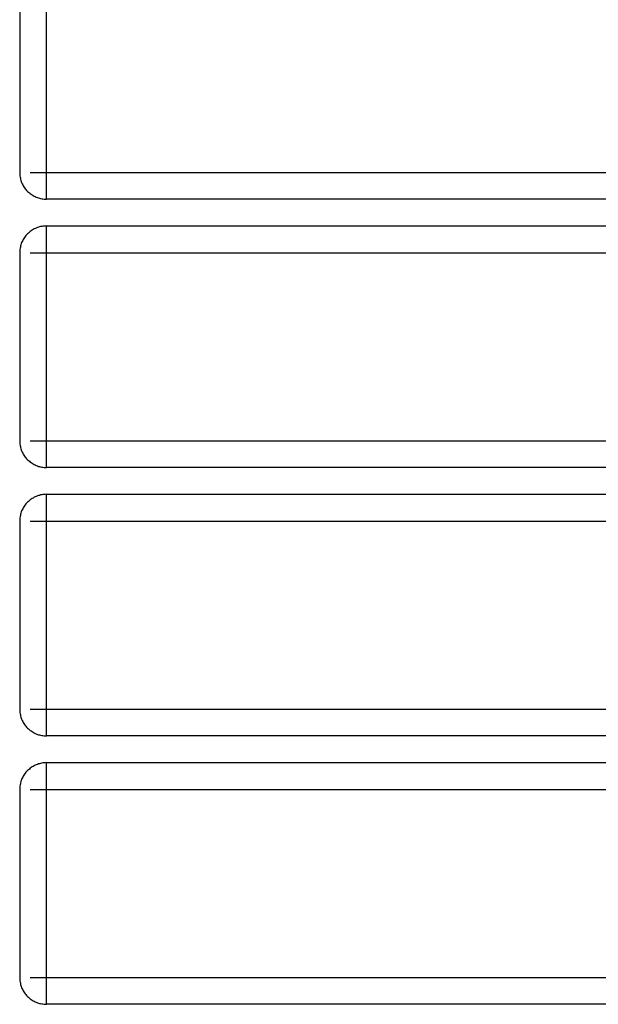
# Model space of a CAD drawing. Units: millimetres. Extents: x -900 to 900, y -785 to 785.
# Drawn here: x -900 to -684, y -348 to 19 of the extents above; entities that cross this region are included whole.
import ezdxf
from ezdxf.xclip import XClip

# ---------------------------------------------------------------- set-up
doc = ezdxf.new("R2010")
doc.units = ezdxf.units.MM
doc.header["$LTSCALE"] = 10
doc.header["$XCLIPFRAME"] = 0
for name, color, linetype, lineweight in [('EF-Matrials-Timber', 7, 'Continuous', 25), ('EF-Metal-Sheet', 7, 'Continuous', 25), ('None', 7, 'Continuous', 5)]:
    doc.layers.add(name, color=color, linetype=linetype, lineweight=lineweight)

# ---------------------------------------------------------------- blocks, each defined once
blk = doc.blocks.new('Group')
at = {"layer": 'EF-Matrials-Timber', "color": 7, "linetype": 'Continuous', "lineweight": 25}
for p, q in [((-896.07, -38.32), (896.07, -38.32)), ((-893.4, -38.32), (-893, -38.32)), ((-896.07, -138.32), (896.07, -138.32)), ((-893.4, -138.32), (-893, -138.32)), ((-896.07, -238.32), (896.07, -238.32)), ((-893.4, -238.32), (-893, -238.32)), ((-896.07, -338.31), (896.07, -338.31)), ((-893.4, -338.31), (-893, -338.31))]:
    blk.add_line(p, q, dxfattribs=at)
at = {"layer": 'EF-Matrials-Timber', "color": 7, "linetype": 'Continuous', "lineweight": 25, "flags": 128}
for points in [[(-900, -38.32), (-900, -38.72), (-899.93, -39.19), (-899.93, -39.59), (-899.87, -40.06), (-899.73, -40.46), (-899.67, -40.86), (-899.53, -41.33), (-899.4, -41.73), (-899.27, -42.13), (-899.07, -42.53), (-898.87, -42.93), (-898.67, -43.33), (-898.47, -43.66), (-898.2, -44.06), (-897.93, -44.39), (-897.67, -44.73), (-897.4, -45.06), (-897.07, -45.4), (-896.73, -45.66), (-896.4, -45.93), (-896.07, -46.2), (-895.73, -46.46), (-895.4, -46.73), (-895, -46.93), (-894.6, -47.2), (-894.2, -47.33), (-893.8, -47.53), (-893.4, -47.66), (-893, -47.86), (-892.6, -47.93), (-892.2, -48.06), (-891.73, -48.13), (-891.33, -48.2), (-890.86, -48.26), (-890.46, -48.26), (-889.99, -48.26), (-889.99, -48.26), (-889.99, -48.26), (-889.99, -48.2), (-889.99, -48.13), (-889.99, -48.06), (-889.99, -47.93), (-889.99, -47.86), (-889.99, -47.66), (-889.99, -47.53), (-889.99, -47.33), (-889.99, -47.2), (-889.99, -46.93), (-889.99, -46.73), (-889.99, -46.46), (-889.99, -46.2), (-889.99, -45.93), (-889.99, -45.66), (-889.99, -45.4), (-889.99, -45.06), (-889.99, -44.73), (-889.99, -44.39), (-889.99, -44.06), (-889.99, -43.66), (-889.99, -43.33), (-889.99, -42.93), (-889.99, -42.53), (-889.99, -42.13), (-889.99, -41.73), (-889.99, -41.33), (-889.99, -40.86), (-889.99, -40.46), (-889.99, -40.06), (-889.99, -39.59), (-889.99, -39.19), (-889.99, -38.72), (-889.99, -38.32), (-889.99, 31.72)], [(-900, 31.72), (-900, -38.32)], [(889.99, -48.26), (-889.99, -48.26), (-889.99, -48.26), (-889.99, -48.26), (-889.99, -48.2), (-889.99, -48.13), (-889.99, -48.06), (-889.99, -47.93), (-889.99, -47.86), (-889.99, -47.66), (-889.99, -47.53), (-889.99, -47.33), (-889.99, -47.2), (-889.99, -46.93), (-889.99, -46.73), (-889.99, -46.46), (-889.99, -46.2), (-889.99, -45.93), (-889.99, -45.66), (-889.99, -45.4), (-889.99, -45.06), (-889.99, -44.73), (-889.99, -44.39), (-889.99, -44.06), (-889.99, -43.66), (-889.99, -43.33), (-889.99, -42.93), (-889.99, -42.53), (-889.99, -42.13), (-889.99, -41.73), (-889.99, -41.33), (-889.99, -40.86), (-889.99, -40.46), (-889.99, -40.06), (-889.99, -39.59), (-889.99, -39.19), (-889.99, -38.72), (-889.99, -38.32), (-889.99, 31.72)], [(-900, -138.32), (-900, -138.72), (-899.93, -139.19), (-899.93, -139.59), (-899.87, -140.06), (-899.73, -140.46), (-899.67, -140.86), (-899.53, -141.32), (-899.4, -141.72), (-899.27, -142.12), (-899.07, -142.52), (-898.87, -142.92), (-898.67, -143.32), (-898.47, -143.66), (-898.2, -144.06), (-897.93, -144.39), (-897.67, -144.72), (-897.4, -145.06), (-897.07, -145.39), (-896.73, -145.66), (-896.4, -145.93), (-896.07, -146.26), (-895.73, -146.46), (-895.4, -146.73), (-895, -146.93), (-894.6, -147.19), (-894.2, -147.33), (-893.8, -147.53), (-893.4, -147.66), (-893, -147.86), (-892.6, -147.93), (-892.2, -148.06), (-891.73, -148.13), (-891.33, -148.19), (-890.86, -148.26), (-890.46, -148.26), (-889.99, -148.33), (-889.99, -148.26), (-889.99, -148.26), (-889.99, -148.19), (-889.99, -148.13), (-889.99, -148.06), (-889.99, -147.93), (-889.99, -147.86), (-889.99, -147.66), (-889.99, -147.53), (-889.99, -147.33), (-889.99, -147.19), (-889.99, -146.93), (-889.99, -146.73), (-889.99, -146.46), (-889.99, -146.26), (-889.99, -145.93), (-889.99, -145.66), (-889.99, -145.39), (-889.99, -145.06), (-889.99, -144.72), (-889.99, -144.39), (-889.99, -144.06), (-889.99, -143.66), (-889.99, -143.32), (-889.99, -142.92), (-889.99, -142.52), (-889.99, -142.12), (-889.99, -141.72), (-889.99, -141.32), (-889.99, -140.86), (-889.99, -140.46), (-889.99, -140.06), (-889.99, -139.59), (-889.99, -139.19), (-889.99, -138.72), (-889.99, -138.32), (-889.99, -68.28), (-889.99, -67.88), (-889.99, -67.41), (-889.99, -67.01), (-889.99, -66.54), (-889.99, -66.14), (-889.99, -65.67), (-889.99, -65.27), (-889.99, -64.87), (-889.99, -64.47), (-889.99, -64.07), (-889.99, -63.67), (-889.99, -63.27), (-889.99, -62.94), (-889.99, -62.54), (-889.99, -62.21), (-889.99, -61.87), (-889.99, -61.54), (-889.99, -61.21), (-889.99, -60.94), (-889.99, -60.6), (-889.99, -60.34), (-889.99, -60.07), (-889.99, -59.87), (-889.99, -59.6), (-889.99, -59.4), (-889.99, -59.2), (-889.99, -59.07), (-889.99, -58.87), (-889.99, -58.74), (-889.99, -58.6), (-889.99, -58.54), (-889.99, -58.47), (-889.99, -58.4), (-889.99, -58.34), (-889.99, -58.34), (-889.99, -58.27), (-890.46, -58.34), (-890.86, -58.34), (-891.33, -58.4), (-891.73, -58.47), (-892.2, -58.54), (-892.6, -58.6), (-893, -58.74), (-893.4, -58.87), (-893.8, -59.07), (-894.2, -59.2), (-894.6, -59.4), (-895, -59.6), (-895.4, -59.87), (-895.73, -60.07), (-896.07, -60.34), (-896.4, -60.6), (-896.73, -60.94), (-897.07, -61.21), (-897.4, -61.54), (-897.67, -61.87), (-897.93, -62.21), (-898.2, -62.54), (-898.47, -62.94), (-898.67, -63.27), (-898.87, -63.67), (-899.07, -64.07), (-899.27, -64.47), (-899.4, -64.87), (-899.53, -65.27), (-899.67, -65.67), (-899.73, -66.14), (-899.87, -66.54), (-899.93, -67.01), (-899.93, -67.41), (-900, -67.88), (-900, -68.28), (-900, -138.32)], [(-896.07, -68.28), (900, -68.28)], [(889.99, -148.33), (-889.99, -148.33), (-889.99, -148.26), (-889.99, -148.26), (-889.99, -148.19), (-889.99, -148.13), (-889.99, -148.06), (-889.99, -147.93), (-889.99, -147.86), (-889.99, -147.66), (-889.99, -147.53), (-889.99, -147.33), (-889.99, -147.19), (-889.99, -146.93), (-889.99, -146.73), (-889.99, -146.46), (-889.99, -146.26), (-889.99, -145.93), (-889.99, -145.66), (-889.99, -145.39), (-889.99, -145.06), (-889.99, -144.72), (-889.99, -144.39), (-889.99, -144.06), (-889.99, -143.66), (-889.99, -143.32), (-889.99, -142.92), (-889.99, -142.52), (-889.99, -142.12), (-889.99, -141.72), (-889.99, -141.32), (-889.99, -140.86), (-889.99, -140.46), (-889.99, -140.06), (-889.99, -139.59), (-889.99, -139.19), (-889.99, -138.72), (-889.99, -138.32), (-889.99, -68.28), (-889.99, -67.88), (-889.99, -67.41), (-889.99, -67.01), (-889.99, -66.54), (-889.99, -66.14), (-889.99, -65.67), (-889.99, -65.27), (-889.99, -64.87), (-889.99, -64.47), (-889.99, -64.07), (-889.99, -63.67), (-889.99, -63.27), (-889.99, -62.94), (-889.99, -62.54), (-889.99, -62.21), (-889.99, -61.87), (-889.99, -61.54), (-889.99, -61.21), (-889.99, -60.94), (-889.99, -60.6), (-889.99, -60.34), (-889.99, -60.07), (-889.99, -59.87), (-889.99, -59.6), (-889.99, -59.4), (-889.99, -59.2), (-889.99, -59.07), (-889.99, -58.87), (-889.99, -58.74), (-889.99, -58.6), (-889.99, -58.54), (-889.99, -58.47), (-889.99, -58.4), (-889.99, -58.34), (-889.99, -58.34), (-889.99, -58.27), (889.99, -58.27)], [(-900, -238.32), (-900, -238.72), (-899.93, -239.18), (-899.93, -239.58), (-899.87, -240.05), (-899.73, -240.45), (-899.67, -240.85), (-899.53, -241.32), (-899.4, -241.72), (-899.27, -242.12), (-899.07, -242.52), (-898.87, -242.92), (-898.67, -243.32), (-898.47, -243.65), (-898.2, -244.05), (-897.93, -244.39), (-897.67, -244.72), (-897.4, -245.05), (-897.07, -245.39), (-896.73, -245.65), (-896.4, -245.99), (-896.07, -246.26), (-895.73, -246.46), (-895.4, -246.72), (-895, -246.92), (-894.6, -247.19), (-894.2, -247.39), (-893.8, -247.52), (-893.4, -247.72), (-893, -247.86), (-892.6, -247.92), (-892.2, -248.06), (-891.73, -248.12), (-891.33, -248.19), (-890.86, -248.26), (-890.46, -248.26), (-889.99, -248.32), (-889.99, -248.26), (-889.99, -248.26), (-889.99, -248.19), (-889.99, -248.12), (-889.99, -248.06), (-889.99, -247.92), (-889.99, -247.86), (-889.99, -247.72), (-889.99, -247.52), (-889.99, -247.39), (-889.99, -247.19), (-889.99, -246.92), (-889.99, -246.72), (-889.99, -246.46), (-889.99, -246.26), (-889.99, -245.99), (-889.99, -245.65), (-889.99, -245.39), (-889.99, -245.05), (-889.99, -244.72), (-889.99, -244.39), (-889.99, -244.05), (-889.99, -243.65), (-889.99, -243.32), (-889.99, -242.92), (-889.99, -242.52), (-889.99, -242.12), (-889.99, -241.72), (-889.99, -241.32), (-889.99, -240.85), (-889.99, -240.45), (-889.99, -240.05), (-889.99, -239.58), (-889.99, -239.18), (-889.99, -238.72), (-889.99, -238.32), (-889.99, -168.27), (-889.99, -167.87), (-889.99, -167.41), (-889.99, -167.01), (-889.99, -166.54), (-889.99, -166.14), (-889.99, -165.74), (-889.99, -165.27), (-889.99, -164.87), (-889.99, -164.47), (-889.99, -164.07), (-889.99, -163.67), (-889.99, -163.27), (-889.99, -162.94), (-889.99, -162.54), (-889.99, -162.2), (-889.99, -161.87), (-889.99, -161.54), (-889.99, -161.2), (-889.99, -160.93), (-889.99, -160.6), (-889.99, -160.33), (-889.99, -160.13), (-889.99, -159.87), (-889.99, -159.67), (-889.99, -159.4), (-889.99, -159.2), (-889.99, -159.07), (-889.99, -158.87), (-889.99, -158.73), (-889.99, -158.67), (-889.99, -158.53), (-889.99, -158.47), (-889.99, -158.4), (-889.99, -158.33), (-889.99, -158.33), (-889.99, -158.27), (-890.46, -158.33), (-890.86, -158.33), (-891.33, -158.4), (-891.73, -158.47), (-892.2, -158.53), (-892.6, -158.67), (-893, -158.73), (-893.4, -158.87), (-893.8, -159.07), (-894.2, -159.2), (-894.6, -159.4), (-895, -159.67), (-895.4, -159.87), (-895.73, -160.13), (-896.07, -160.33), (-896.4, -160.6), (-896.73, -160.93), (-897.07, -161.2), (-897.4, -161.54), (-897.67, -161.87), (-897.93, -162.2), (-898.2, -162.54), (-898.47, -162.94), (-898.67, -163.27), (-898.87, -163.67), (-899.07, -164.07), (-899.27, -164.47), (-899.4, -164.87), (-899.53, -165.27), (-899.67, -165.74), (-899.73, -166.14), (-899.87, -166.54), (-899.93, -167.01), (-899.93, -167.41), (-900, -167.87), (-900, -168.27), (-900, -238.32)], [(-896.07, -168.27), (900, -168.27)], [(889.99, -248.32), (-889.99, -248.32), (-889.99, -248.26), (-889.99, -248.26), (-889.99, -248.19), (-889.99, -248.12), (-889.99, -248.06), (-889.99, -247.92), (-889.99, -247.86), (-889.99, -247.72), (-889.99, -247.52), (-889.99, -247.39), (-889.99, -247.19), (-889.99, -246.92), (-889.99, -246.72), (-889.99, -246.46), (-889.99, -246.26), (-889.99, -245.99), (-889.99, -245.65), (-889.99, -245.39), (-889.99, -245.05), (-889.99, -244.72), (-889.99, -244.39), (-889.99, -244.05), (-889.99, -243.65), (-889.99, -243.32), (-889.99, -242.92), (-889.99, -242.52), (-889.99, -242.12), (-889.99, -241.72), (-889.99, -241.32), (-889.99, -240.85), (-889.99, -240.45), (-889.99, -240.05), (-889.99, -239.58), (-889.99, -239.18), (-889.99, -238.72), (-889.99, -238.32), (-889.99, -168.27), (-889.99, -167.87), (-889.99, -167.41), (-889.99, -167.01), (-889.99, -166.54), (-889.99, -166.14), (-889.99, -165.74), (-889.99, -165.27), (-889.99, -164.87), (-889.99, -164.47), (-889.99, -164.07), (-889.99, -163.67), (-889.99, -163.27), (-889.99, -162.94), (-889.99, -162.54), (-889.99, -162.2), (-889.99, -161.87), (-889.99, -161.54), (-889.99, -161.2), (-889.99, -160.93), (-889.99, -160.6), (-889.99, -160.33), (-889.99, -160.13), (-889.99, -159.87), (-889.99, -159.67), (-889.99, -159.4), (-889.99, -159.2), (-889.99, -159.07), (-889.99, -158.87), (-889.99, -158.73), (-889.99, -158.67), (-889.99, -158.53), (-889.99, -158.47), (-889.99, -158.4), (-889.99, -158.33), (-889.99, -158.33), (-889.99, -158.27), (889.99, -158.27)], [(-900, -338.31), (-900, -338.71), (-899.93, -339.18), (-899.93, -339.58), (-899.87, -340.05), (-899.73, -340.45), (-899.67, -340.92), (-899.53, -341.32), (-899.4, -341.72), (-899.27, -342.12), (-899.07, -342.52), (-898.87, -342.92), (-898.67, -343.32), (-898.47, -343.65), (-898.2, -344.05), (-897.93, -344.38), (-897.67, -344.72), (-897.4, -345.05), (-897.07, -345.38), (-896.73, -345.65), (-896.4, -345.98), (-896.07, -346.25), (-895.73, -346.52), (-895.4, -346.72), (-895, -346.99), (-894.6, -347.19), (-894.2, -347.39), (-893.8, -347.52), (-893.4, -347.72), (-893, -347.85), (-892.6, -347.99), (-892.2, -348.05), (-891.73, -348.12), (-891.33, -348.19), (-890.86, -348.25), (-890.46, -348.25), (-889.99, -348.32), (-889.99, -348.25), (-889.99, -348.25), (-889.99, -348.19), (-889.99, -348.12), (-889.99, -348.05), (-889.99, -347.99), (-889.99, -347.85), (-889.99, -347.72), (-889.99, -347.52), (-889.99, -347.39), (-889.99, -347.19), (-889.99, -346.99), (-889.99, -346.72), (-889.99, -346.52), (-889.99, -346.25), (-889.99, -345.98), (-889.99, -345.65), (-889.99, -345.38), (-889.99, -345.05), (-889.99, -344.72), (-889.99, -344.38), (-889.99, -344.05), (-889.99, -343.65), (-889.99, -343.32), (-889.99, -342.92), (-889.99, -342.52), (-889.99, -342.12), (-889.99, -341.72), (-889.99, -341.32), (-889.99, -340.92), (-889.99, -340.45), (-889.99, -340.05), (-889.99, -339.58), (-889.99, -339.18), (-889.99, -338.71), (-889.99, -338.31), (-889.99, -268.27), (-889.99, -267.87), (-889.99, -267.4), (-889.99, -267), (-889.99, -266.53), (-889.99, -266.13), (-889.99, -265.73), (-889.99, -265.27), (-889.99, -264.87), (-889.99, -264.47), (-889.99, -264.07), (-889.99, -263.67), (-889.99, -263.27), (-889.99, -262.93), (-889.99, -262.53), (-889.99, -262.2), (-889.99, -261.87), (-889.99, -261.53), (-889.99, -261.2), (-889.99, -260.93), (-889.99, -260.66), (-889.99, -260.33), (-889.99, -260.13), (-889.99, -259.86), (-889.99, -259.66), (-889.99, -259.4), (-889.99, -259.26), (-889.99, -259.06), (-889.99, -258.93), (-889.99, -258.73), (-889.99, -258.66), (-889.99, -258.53), (-889.99, -258.46), (-889.99, -258.4), (-889.99, -258.33), (-889.99, -258.33), (-889.99, -258.26), (-890.46, -258.33), (-890.86, -258.33), (-891.33, -258.4), (-891.73, -258.46), (-892.2, -258.53), (-892.6, -258.66), (-893, -258.73), (-893.4, -258.93), (-893.8, -259.06), (-894.2, -259.26), (-894.6, -259.4), (-895, -259.66), (-895.4, -259.86), (-895.73, -260.13), (-896.07, -260.33), (-896.4, -260.66), (-896.73, -260.93), (-897.07, -261.2), (-897.4, -261.53), (-897.67, -261.87), (-897.93, -262.2), (-898.2, -262.53), (-898.47, -262.93), (-898.67, -263.27), (-898.87, -263.67), (-899.07, -264.07), (-899.27, -264.47), (-899.4, -264.87), (-899.53, -265.27), (-899.67, -265.73), (-899.73, -266.13), (-899.87, -266.53), (-899.93, -267), (-899.93, -267.4), (-900, -267.87), (-900, -268.27), (-900, -338.31)], [(-896.07, -268.27), (900, -268.27)], [(889.99, -348.32), (-889.99, -348.32), (-889.99, -348.25), (-889.99, -348.25), (-889.99, -348.19), (-889.99, -348.12), (-889.99, -348.05), (-889.99, -347.99), (-889.99, -347.85), (-889.99, -347.72), (-889.99, -347.52), (-889.99, -347.39), (-889.99, -347.19), (-889.99, -346.99), (-889.99, -346.72), (-889.99, -346.52), (-889.99, -346.25), (-889.99, -345.98), (-889.99, -345.65), (-889.99, -345.38), (-889.99, -345.05), (-889.99, -344.72), (-889.99, -344.38), (-889.99, -344.05), (-889.99, -343.65), (-889.99, -343.32), (-889.99, -342.92), (-889.99, -342.52), (-889.99, -342.12), (-889.99, -341.72), (-889.99, -341.32), (-889.99, -340.92), (-889.99, -340.45), (-889.99, -340.05), (-889.99, -339.58), (-889.99, -339.18), (-889.99, -338.71), (-889.99, -338.31), (-889.99, -268.27), (-889.99, -267.87), (-889.99, -267.4), (-889.99, -267), (-889.99, -266.53), (-889.99, -266.13), (-889.99, -265.73), (-889.99, -265.27), (-889.99, -264.87), (-889.99, -264.47), (-889.99, -264.07), (-889.99, -263.67), (-889.99, -263.27), (-889.99, -262.93), (-889.99, -262.53), (-889.99, -262.2), (-889.99, -261.87), (-889.99, -261.53), (-889.99, -261.2), (-889.99, -260.93), (-889.99, -260.66), (-889.99, -260.33), (-889.99, -260.13), (-889.99, -259.86), (-889.99, -259.66), (-889.99, -259.4), (-889.99, -259.26), (-889.99, -259.06), (-889.99, -258.93), (-889.99, -258.73), (-889.99, -258.66), (-889.99, -258.53), (-889.99, -258.46), (-889.99, -258.4), (-889.99, -258.33), (-889.99, -258.33), (-889.99, -258.26), (889.99, -258.26)]]:
    blk.add_lwpolyline(points, dxfattribs=at)
blk = doc.blocks.new('_Layer_Crop (3D)')
at = {"layer": 'EF-Metal-Sheet', "color": 7}
blk.add_blockref('Group', (0, 0), dxfattribs=at)
blk = doc.blocks.new('Viewport-1 (3D)')
at = {"layer": 'None', "color": 7, "transparency": 33554687}
blk.add_blockref('_Layer_Crop (3D)', (0, 0), dxfattribs=at)

msp = doc.modelspace()

# ---------------------------------------------------------------- block references
at = {"layer": 'EF-Metal-Sheet', "color": 7, "transparency": 33554687}
ref = msp.add_blockref('Viewport-1 (3D)', (0, 0), dxfattribs=at)
XClip(ref).set_block_clipping_path([(-1200.7241025621, -800.4716169168), (1200.7241025621, 800.4716169168)])

doc.saveas('drawing.dxf')
